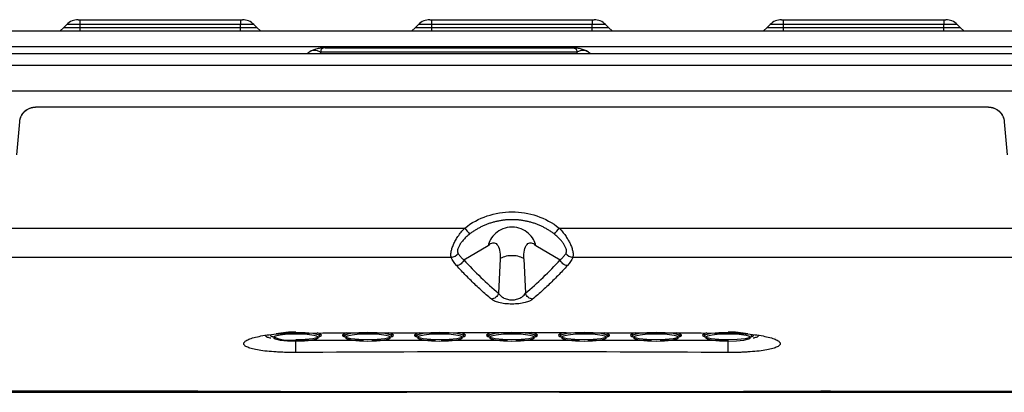
# Model space of a CAD drawing. Units: inches. Extents: x 0.3 to 16.7, y 0.1 to 10.9.
# Drawn here: x 4 to 4.8, y 2.6 to 2.9 of the extents above; entities that cross this region are included whole.
import ezdxf

# ---------------------------------------------------------------- set-up
doc = ezdxf.new("R2010")
doc.units = ezdxf.units.IN
doc.header["$MEASUREMENT"] = 0

msp = doc.modelspace()

# ---------------------------------------------------------------- linework, layer by layer
at = {"color": 7, "linetype": 'Continuous', "lineweight": 25}
for p, q in [((3.98687789, 2.90439689), (3.98950124, 2.90702025)), ((4.00328208, 2.90702025), (3.98950124, 2.90702025)), ((3.98950256, 2.90702156), (3.99222049, 2.9097395)), ((3.98950256, 2.90702156), (3.98950256, 2.90702025)), ((4.00328208, 2.90702156), (3.98950256, 2.90702156)), ((4.00328208, 2.9097395), (3.99222049, 2.9097395)), ((4.00150011, 2.91358324), (4.00328208, 2.91358324)), ((4.00328208, 2.9097395), (4.00328208, 2.91358324)), ((4.00328208, 2.91358324), (4.13451568, 2.91358324)), ((4.00328208, 2.90702156), (4.00328208, 2.9097395)), ((4.13451568, 2.9097395), (4.00328208, 2.9097395)), ((4.13451568, 2.90702156), (4.00328208, 2.90702156)), ((4.00328208, 2.90702156), (4.00328208, 2.90702025)), ((4.00328208, 2.90439689), (4.00328208, 2.90702025)), ((4.13451568, 2.90702025), (4.00328208, 2.90702025)), ((4.13451568, 2.91358324), (4.13451568, 2.9097395)), ((4.13451568, 2.91358324), (4.13629765, 2.91358324)), ((4.13451568, 2.90702156), (4.13451568, 2.9097395)), ((4.14557727, 2.9097395), (4.13451568, 2.9097395)), ((4.14829521, 2.90702156), (4.13451568, 2.90702156)), ((4.13451568, 2.90702156), (4.13451568, 2.90702025)), ((4.13451568, 2.90439689), (4.13451568, 2.90702025)), ((4.14829652, 2.90702025), (4.13451568, 2.90702025)), ((4.14829521, 2.90702156), (4.14557727, 2.9097395)), ((4.14829521, 2.90702156), (4.14829521, 2.90702025)), ((4.15091988, 2.90439689), (4.14829652, 2.90702025)), ((4.27526371, 2.90439689), (4.27788707, 2.90702025)), ((4.29166791, 2.90702025), (4.27788707, 2.90702025)), ((4.27788838, 2.90702156), (4.28060632, 2.9097395)), ((4.27788838, 2.90702156), (4.27788838, 2.90702025)), ((4.29166791, 2.90702156), (4.27788838, 2.90702156)), ((4.29166791, 2.9097395), (4.28060632, 2.9097395)), ((4.28988594, 2.91358324), (4.29166791, 2.91358324)), ((4.29166791, 2.9097395), (4.29166791, 2.91358324)), ((4.29166791, 2.91358324), (4.42290151, 2.91358324)), ((4.29166791, 2.90702156), (4.29166791, 2.9097395)), ((4.42290151, 2.9097395), (4.29166791, 2.9097395)), ((4.42290151, 2.90702156), (4.29166791, 2.90702156)), ((4.29166791, 2.90702156), (4.29166791, 2.90702025)), ((4.29166791, 2.90439689), (4.29166791, 2.90702025)), ((4.42290151, 2.90702025), (4.29166791, 2.90702025)), ((4.42290151, 2.91358324), (4.42290151, 2.9097395)), ((4.42290151, 2.91358324), (4.42468348, 2.91358324)), ((4.42290151, 2.90702156), (4.42290151, 2.9097395)), ((4.4339631, 2.9097395), (4.42290151, 2.9097395)), ((4.43668103, 2.90702156), (4.42290151, 2.90702156)), ((4.42290151, 2.90702156), (4.42290151, 2.90702025)), ((4.42290151, 2.90439689), (4.42290151, 2.90702025)), ((4.43668235, 2.90702025), (4.42290151, 2.90702025)), ((4.43668103, 2.90702156), (4.4339631, 2.9097395)), ((4.43668103, 2.90702156), (4.43668103, 2.90702025)), ((4.43930571, 2.90439689), (4.43668235, 2.90702025)), ((4.56364954, 2.90439689), (4.5662729, 2.90702025)), ((4.58005374, 2.90702025), (4.5662729, 2.90702025)), ((4.56627421, 2.90702156), (4.56899215, 2.9097395)), ((4.56627421, 2.90702156), (4.56627421, 2.90702025)), ((4.58005374, 2.90702156), (4.56627421, 2.90702156)), ((4.58005374, 2.9097395), (4.56899215, 2.9097395)), ((4.57827176, 2.91358324), (4.58005374, 2.91358324)), ((4.58005374, 2.9097395), (4.58005374, 2.91358324)), ((4.58005374, 2.91358324), (4.71128733, 2.91358324)), ((4.58005374, 2.90702156), (4.58005374, 2.9097395)), ((4.71128733, 2.9097395), (4.58005374, 2.9097395)), ((4.71128733, 2.90702156), (4.58005374, 2.90702156)), ((4.58005374, 2.90702156), (4.58005374, 2.90702025)), ((4.58005374, 2.90439689), (4.58005374, 2.90702025)), ((4.71128733, 2.90702025), (4.58005374, 2.90702025)), ((4.71128733, 2.91358324), (4.71128733, 2.9097395)), ((4.71128733, 2.91358324), (4.71306931, 2.91358324)), ((4.71128733, 2.90702156), (4.71128733, 2.9097395)), ((4.72234892, 2.9097395), (4.71128733, 2.9097395)), ((4.72506686, 2.90702156), (4.71128733, 2.90702156)), ((4.71128733, 2.90702156), (4.71128733, 2.90702025)), ((4.71128733, 2.90439689), (4.71128733, 2.90702025)), ((4.72506817, 2.90702025), (4.71128733, 2.90702025)), ((4.72506686, 2.90702156), (4.72234892, 2.9097395)), ((4.72506686, 2.90702156), (4.72506686, 2.90702025)), ((4.72769153, 2.90439689), (4.72506817, 2.90702025)), ((3.67487001, 2.90439689), (5.03969941, 2.90439689)), ((5.03969941, 2.89127353), (3.67487001, 2.89127353)), ((4.20397696, 2.89061736), (4.40691792, 2.89061736)), ((3.72736345, 2.88602419), (4.98720597, 2.88602419)), ((4.18898855, 2.88602419), (4.1908536, 2.88710097)), ((4.41043432, 2.88710097), (4.20046056, 2.88710097)), ((4.20046056, 2.88602419), (4.20046056, 2.88710097)), ((4.41043432, 2.88710097), (4.41043432, 2.88602419)), ((4.42004128, 2.88710097), (4.42190632, 2.88602419)), ((5.02001437, 2.87618167), (3.69455505, 2.87618167)), ((5.23662466, 2.85518429), (3.47794476, 2.85518429)), ((4.74791562, 2.84206225), (3.9666538, 2.84206225)), ((4.74791562, 2.84206093), (3.9666538, 2.84206093)), ((4.33431883, 2.84206093), (4.33431883, 2.84206225)), ((4.38025059, 2.84206225), (4.38025059, 2.84206093)), ((4.65715348, 2.84206225), (4.65715348, 2.84206093)), ((3.95121693, 2.80306699), (3.95358038, 2.83008135)), ((4.76098904, 2.83008135), (4.76335249, 2.80306699)), ((4.31778768, 2.71696048), (4.33779631, 2.72873605)), ((4.37677311, 2.72873605), (4.39678174, 2.71696048)), ((4.34749905, 2.7177434), (4.3462601, 2.68964724)), ((4.36707037, 2.7177434), (4.36830932, 2.68964724)), ((4.19980439, 2.65458384), (4.19980439, 2.65639979)), ((4.21948943, 2.65639979), (4.21948943, 2.65458384)), ((4.23917447, 2.65773111), (4.23917447, 2.65622584)), ((4.25885951, 2.65458384), (4.25885951, 2.65639979)), ((4.27854455, 2.65639979), (4.27854455, 2.65458384)), ((4.29822959, 2.65773111), (4.29822959, 2.65622584)), ((4.31791463, 2.65458384), (4.31791463, 2.65639979)), ((4.33759967, 2.65639979), (4.33759967, 2.65458384)), ((4.35728471, 2.65773111), (4.35728471, 2.65622584)), ((4.37696975, 2.65458384), (4.37696975, 2.65639979)), ((4.39665479, 2.65639979), (4.39665479, 2.65458384)), ((4.41633983, 2.65773111), (4.41633983, 2.65622584)), ((4.43602487, 2.65458384), (4.43602487, 2.65639979)), ((4.45570991, 2.65639979), (4.45570991, 2.65458384)), ((4.47539495, 2.65773111), (4.47539495, 2.65622584)), ((4.49507999, 2.65458384), (4.49507999, 2.65639979)), ((4.51476502, 2.65639979), (4.51476502, 2.65458384)), ((4.15930787, 2.65567728), (4.15915248, 2.65541245)), ((4.18012291, 2.6511985), (4.23550617, 2.65119642)), ((4.24243255, 2.65119616), (4.29459556, 2.65119419)), ((4.47865304, 2.65119621), (4.53444651, 2.6511985)), ((4.55541694, 2.65541245), (4.55523311, 2.65571)), ((4.5731903, 2.65345351), (4.57316397, 2.65326884)), ((4.6184542, 2.60933793), (4.61057453, 2.60933539))]:
    msp.add_line(p, q, dxfattribs=at)
at = {"color": 7, "linetype": 'Continuous', "lineweight": 25, "flags": 128}
for points in [[(4.18011936, 2.65773111), (4.18765249, 2.65749154), (4.19403878, 2.6568093), (4.19830596, 2.65578825), (4.19980439, 2.65458384), (4.19830596, 2.65337944), (4.19403878, 2.65235839), (4.18765249, 2.65167615), (4.18011936, 2.65143657)], [(4.20108623, 2.65541245), (4.19917776, 2.65664058), (4.19759217, 2.65709328)], [(4.22182689, 2.65712298), (4.22011607, 2.65664058), (4.2182076, 2.65541245)], [(4.23917447, 2.65143657), (4.23164133, 2.65167615), (4.22525505, 2.65235839), (4.22098787, 2.65337944), (4.21948943, 2.65458384), (4.22098787, 2.65578825), (4.22525505, 2.6568093), (4.23164133, 2.65749154), (4.23917447, 2.65773111)], [(4.23917447, 2.65773111), (4.24670761, 2.65749154), (4.2530939, 2.6568093), (4.25736108, 2.65578825), (4.25885951, 2.65458384), (4.25736108, 2.65337944), (4.2530939, 2.65235839), (4.24670761, 2.65167615), (4.23917447, 2.65143657)], [(4.26014135, 2.65541245), (4.25823288, 2.65664058), (4.25619203, 2.65719813)], [(4.28130077, 2.65721761), (4.27917118, 2.65664058), (4.27726272, 2.65541245)], [(4.29822959, 2.65143657), (4.29069645, 2.65167615), (4.28431017, 2.65235839), (4.28004299, 2.65337944), (4.27854455, 2.65458384), (4.28004299, 2.65578825), (4.28431017, 2.6568093), (4.29069645, 2.65749154), (4.29822959, 2.65773111)], [(4.29822959, 2.65773111), (4.30576273, 2.65749154), (4.31214902, 2.6568093), (4.3164162, 2.65578825), (4.31791463, 2.65458384), (4.3164162, 2.65337944), (4.31214902, 2.65235839), (4.30576273, 2.65167615), (4.29822959, 2.65143657)], [(4.31919646, 2.65541245), (4.317288, 2.65664058), (4.31476729, 2.65730013)], [(4.34079485, 2.65730987), (4.3382263, 2.65664058), (4.33631784, 2.65541245)], [(4.35728471, 2.65143657), (4.34975157, 2.65167615), (4.34336528, 2.65235839), (4.3390981, 2.65337944), (4.33759967, 2.65458384), (4.3390981, 2.65578825), (4.34336528, 2.6568093), (4.34975157, 2.65749154), (4.35728471, 2.65773111)], [(4.35728471, 2.65773111), (4.36481785, 2.65749154), (4.37120413, 2.6568093), (4.37547131, 2.65578825), (4.37696975, 2.65458384), (4.37547131, 2.65337944), (4.37120413, 2.65235839), (4.36481785, 2.65167615), (4.35728471, 2.65143657)], [(4.37825158, 2.65541245), (4.37634312, 2.65664058), (4.37331865, 2.65739914)], [(4.39992912, 2.65732582), (4.39728142, 2.65664058), (4.39537295, 2.65541245)], [(4.41633983, 2.65143657), (4.40880669, 2.65167615), (4.4024204, 2.65235839), (4.39815322, 2.65337944), (4.39665479, 2.65458384), (4.39815322, 2.65578825), (4.4024204, 2.6568093), (4.40880669, 2.65749154), (4.41633983, 2.65773111)], [(4.41633983, 2.65773111), (4.42387297, 2.65749154), (4.43025925, 2.6568093), (4.43452643, 2.65578825), (4.43602487, 2.65458384), (4.43452643, 2.65337944), (4.43025925, 2.65235839), (4.42387297, 2.65167615), (4.41633983, 2.65143657)], [(4.4373067, 2.65541245), (4.43539823, 2.65664058), (4.43291667, 2.6572921)], [(4.45843151, 2.65721004), (4.45633654, 2.65664058), (4.45442807, 2.65541245)], [(4.47539495, 2.65143657), (4.46786181, 2.65167615), (4.46147552, 2.65235839), (4.45720834, 2.65337944), (4.45570991, 2.65458384), (4.45720834, 2.65578825), (4.46147552, 2.6568093), (4.46786181, 2.65749154), (4.47539495, 2.65773111)], [(4.47539495, 2.65773111), (4.48292808, 2.65749154), (4.48931437, 2.6568093), (4.49358155, 2.65578825), (4.49507999, 2.65458384), (4.49358155, 2.65337944), (4.48931437, 2.65235839), (4.48292808, 2.65167615), (4.47539495, 2.65143657)], [(4.49636182, 2.65541245), (4.49445335, 2.65664058), (4.49258685, 2.65715897)], [(4.51696582, 2.65709054), (4.51539166, 2.65664058), (4.51348319, 2.65541245)], [(4.53445006, 2.65143657), (4.52691693, 2.65167615), (4.52053064, 2.65235839), (4.51626346, 2.65337944), (4.51476502, 2.65458384), (4.51626346, 2.65578825), (4.52053064, 2.6568093), (4.52691693, 2.65749154), (4.53445006, 2.65773111)], [(4.15915248, 2.65541245), (4.15935519, 2.65473261), (4.16041138, 2.65407328), (4.16097058, 2.65385423)], [(4.18011936, 2.65622584), (4.17308843, 2.65600224), (4.16712789, 2.65536548), (4.16314519, 2.6544125), (4.16174665, 2.65328839), (4.16314519, 2.65216427), (4.16712789, 2.6512113), (4.17308843, 2.65057454), (4.18011936, 2.65035094)], [(4.18011936, 2.65035094), (4.18715028, 2.65057454), (4.19311082, 2.6512113), (4.19709352, 2.65216427), (4.19849206, 2.65328839), (4.19709352, 2.6544125), (4.19485501, 2.65504284)], [(4.18011936, 2.64107847), (4.18011972, 2.64300765), (4.18012012, 2.64477504), (4.18012055, 2.64636448), (4.18012099, 2.64776148), (4.18012146, 2.64895327), (4.18012193, 2.64992897), (4.18012242, 2.65067966), (4.18012291, 2.6511985)], [(4.19926813, 2.65385423), (4.19982733, 2.65407328), (4.20088352, 2.65473261), (4.20108623, 2.65541245)], [(4.2182076, 2.65541245), (4.21841031, 2.65473261), (4.2194665, 2.65407328), (4.2200257, 2.65385423)], [(4.23917447, 2.65622584), (4.23214354, 2.65600224), (4.22618301, 2.65536548), (4.22220031, 2.6544125), (4.22080177, 2.65328839), (4.22220031, 2.65216427), (4.22618301, 2.6512113), (4.23214354, 2.65057454), (4.23917447, 2.65035094)], [(4.23917447, 2.65035094), (4.2462054, 2.65057454), (4.25216594, 2.6512113), (4.25614864, 2.65216427), (4.25754718, 2.65328839), (4.25614864, 2.6544125), (4.25391013, 2.65504284)], [(4.25832325, 2.65385423), (4.25888245, 2.65407328), (4.25993864, 2.65473261), (4.26014135, 2.65541245)], [(4.27726272, 2.65541245), (4.27746543, 2.65473261), (4.27852161, 2.65407328), (4.27908082, 2.65385423)], [(4.29822959, 2.65622584), (4.29119866, 2.65600224), (4.28523813, 2.65536548), (4.28125543, 2.6544125), (4.27985689, 2.65328839), (4.28125543, 2.65216427), (4.28523813, 2.6512113), (4.29119866, 2.65057454), (4.29822959, 2.65035094)], [(4.29822959, 2.65035094), (4.30526052, 2.65057454), (4.31122105, 2.6512113), (4.31520376, 2.65216427), (4.31660229, 2.65328839), (4.31520376, 2.6544125), (4.31296525, 2.65504284)], [(4.31737837, 2.65385423), (4.31793757, 2.65407328), (4.31899375, 2.65473261), (4.31919646, 2.65541245)], [(4.33631784, 2.65541245), (4.33652055, 2.65473261), (4.33757673, 2.65407328), (4.33813593, 2.65385423)], [(4.35728471, 2.65622584), (4.35025378, 2.65600224), (4.34429325, 2.65536548), (4.34031054, 2.6544125), (4.33891201, 2.65328839), (4.34031054, 2.65216427), (4.34429325, 2.6512113), (4.35025378, 2.65057454), (4.35728471, 2.65035094)], [(4.35728471, 2.65035094), (4.36431564, 2.65057454), (4.37027617, 2.6512113), (4.37425887, 2.65216427), (4.37565741, 2.65328839), (4.37425887, 2.6544125), (4.37202037, 2.65504284)], [(4.37643348, 2.65385423), (4.37699269, 2.65407328), (4.37804887, 2.65473261), (4.37825158, 2.65541245)], [(4.39537295, 2.65541245), (4.39557567, 2.65473261), (4.39663185, 2.65407328), (4.39719105, 2.65385423)], [(4.41633983, 2.65622584), (4.4093089, 2.65600224), (4.40334836, 2.65536548), (4.39936566, 2.6544125), (4.39796712, 2.65328839), (4.39936566, 2.65216427), (4.40334836, 2.6512113), (4.4093089, 2.65057454), (4.41633983, 2.65035094)], [(4.41633983, 2.65035094), (4.42337076, 2.65057454), (4.42933129, 2.6512113), (4.43331399, 2.65216427), (4.43471253, 2.65328839), (4.43331399, 2.6544125), (4.43107549, 2.65504284)], [(4.41959795, 2.65119425), (4.45649532, 2.65119529), (4.47173937, 2.65119592)], [(4.4354886, 2.65385423), (4.43604781, 2.65407328), (4.43710399, 2.65473261), (4.4373067, 2.65541245)], [(4.45442807, 2.65541245), (4.45463078, 2.65473261), (4.45568697, 2.65407328), (4.45624617, 2.65385423)], [(4.47539495, 2.65622584), (4.46836402, 2.65600224), (4.46240348, 2.65536548), (4.45842078, 2.6544125), (4.45702224, 2.65328839), (4.45842078, 2.65216427), (4.46240348, 2.6512113), (4.46836402, 2.65057454), (4.47539495, 2.65035094)], [(4.47539495, 2.65035094), (4.48242587, 2.65057454), (4.48838641, 2.6512113), (4.49236911, 2.65216427), (4.49376765, 2.65328839), (4.49236911, 2.6544125), (4.4901306, 2.65504284)], [(4.49454372, 2.65385423), (4.49510292, 2.65407328), (4.49615911, 2.65473261), (4.49636182, 2.65541245)], [(4.51348319, 2.65541245), (4.5136859, 2.65473261), (4.51474209, 2.65407328), (4.51530129, 2.65385423)], [(4.53445006, 2.65622584), (4.52741913, 2.65600224), (4.5214586, 2.65536548), (4.5174759, 2.6544125), (4.51607736, 2.65328839), (4.5174759, 2.65216427), (4.5214586, 2.6512113), (4.52741913, 2.65057454), (4.53445006, 2.65035094)], [(4.53445006, 2.64107847), (4.53444969, 2.64300765), (4.5344493, 2.64477504), (4.53444887, 2.64636448), (4.53444843, 2.64776148), (4.53444796, 2.64895327), (4.53444749, 2.64992897), (4.534447, 2.65067966), (4.53444651, 2.6511985)], [(4.55322675, 2.65552886), (4.5541351, 2.65458384), (4.55263667, 2.65337944), (4.54836949, 2.65235839), (4.5419832, 2.65167615), (4.53445006, 2.65143657)], [(4.53445006, 2.65035094), (4.54148099, 2.65057454), (4.54744153, 2.6512113), (4.55142423, 2.65216427), (4.55282277, 2.65328839), (4.55142423, 2.6544125), (4.54918572, 2.65504284)], [(4.55359884, 2.65385423), (4.55415804, 2.65407328), (4.55521423, 2.65473261), (4.55541694, 2.65541245)]]:
    msp.add_lwpolyline(points, dxfattribs=at)
at = {"color": 7, "linetype": 'Continuous', "lineweight": 25}
for centre, radius, start, end in [((4.00150011, 2.90045988), 0.01312336, 90, 135), ((4.13629765, 2.90045988), 0.01312336, 45, 90), ((4.28988594, 2.90045988), 0.01312336, 90, 135), ((4.42468348, 2.90045988), 0.01312336, 45, 90), ((4.57827176, 2.90045988), 0.01312336, 90, 135), ((4.71306931, 2.90045988), 0.01312336, 45, 90), ((4.48960108, 2.87525184), 0.21617591, 217.70884661, 219.39670126), ((4.22496834, 2.87525184), 0.21617591, 320.60329874, 322.29115339), ((4.30708519, 2.72601248), 0.00700911, 273.08886241, 327.90675028), ((4.40748423, 2.72601248), 0.00700911, 212.09324972, 266.91113759), ((4.17822517, 2.58340918), 0.07434606, 88.54006459, 101.21669651), ((4.53633805, 2.58328277), 0.07447228, 78.81772661, 91.45269172), ((4.17532389, 2.68457776), 0.03348633, 243.5992821, 278.23343935), ((4.18176388, 2.58434389), 0.07190076, 79.50951016, 91.31058958), ((4.240819, 2.58434389), 0.07190076, 79.50951016, 91.31058958), ((4.29987411, 2.58434389), 0.07190076, 79.50951016, 91.31058958), ((4.35892923, 2.58434389), 0.07190076, 79.50951016, 91.31058958), ((4.41798435, 2.58434389), 0.07190076, 79.50951016, 91.31058958), ((4.47703947, 2.58434389), 0.07190076, 79.50951016, 91.31058958), ((4.53609459, 2.58434389), 0.07190076, 79.50951016, 91.31058958)]:
    msp.add_arc(centre, radius, start, end, dxfattribs=at)
for points, knots in [([(4.20397696, 2.89061736), (4.20290052, 2.89061736), (4.20181079, 2.89055154), (4.19961747, 2.89027564), (4.19852524, 2.89007072), (4.19683756, 2.88963558), (4.19626384, 2.88946582), (4.19515759, 2.88909793), (4.19463796, 2.88890618), (4.19311238, 2.88828873), (4.19215492, 2.88785229), (4.1908536, 2.88710097)], [0, 0, 0, 0, 0.25, 0.25, 0.5, 0.5, 0.625, 0.625, 0.75, 0.75, 1, 1, 1, 1]), ([(4.20397696, 2.89061736), (4.20366903, 2.89060278), (4.20317359, 2.89057931), (4.20220891, 2.89035334), (4.20123739, 2.88986651), (4.20067617, 2.88895562), (4.20048407, 2.88799706), (4.20046867, 2.88741009), (4.20046056, 2.88710097)], [0, 0, 0, 0, 0.155437493, 0.25008431, 0.499915689, 0.744914197, 0.865663967, 1, 1, 1, 1]), ([(4.40691792, 2.89061736), (4.40741, 2.89061736), (4.40791838, 2.89055154), (4.40883999, 2.89027564), (4.40924874, 2.89007072), (4.40973448, 2.88963558), (4.40987451, 2.88946582), (4.4100985, 2.88909793), (4.41018163, 2.88890618), (4.41037297, 2.88828873), (4.41043431, 2.88785229), (4.41043432, 2.88710097)], [0, 0, 0, 0, 0.25, 0.25, 0.5, 0.5, 0.625, 0.625, 0.75, 0.75, 1, 1, 1, 1]), ([(4.42004128, 2.88710097), (4.41873996, 2.88785229), (4.41778249, 2.88828873), (4.41625692, 2.88890618), (4.41573729, 2.88909793), (4.41463103, 2.88946582), (4.41405732, 2.88963558), (4.41236964, 2.89007072), (4.41127741, 2.89027564), (4.40908408, 2.89055154), (4.40799436, 2.89061736), (4.40691792, 2.89061736)], [0, 0, 0, 0, 0.25, 0.25, 0.375, 0.375, 0.5, 0.5, 0.75, 0.75, 1, 1, 1, 1]), ([(4.20046056, 2.88710097), (4.20000617, 2.88728968), (4.19912674, 2.88765489), (4.19737775, 2.88821263), (4.19523811, 2.88855246), (4.19329476, 2.88821262), (4.19186776, 2.88765503), (4.19119918, 2.88728977), (4.1908536, 2.88710097)], [0, 0, 0, 0, 0.129292861, 0.250229044, 0.499992712, 0.749770919, 0.870661159, 1, 1, 1, 1]), ([(4.42004128, 2.88710097), (4.41969587, 2.88728968), (4.41902737, 2.88765489), (4.41760023, 2.88821263), (4.41565682, 2.88855246), (4.41351741, 2.88821262), (4.41176817, 2.88765503), (4.41088883, 2.88728977), (4.41043432, 2.88710097)], [0, 0, 0, 0, 0.129292861, 0.250229044, 0.499992712, 0.749770919, 0.870661159, 1, 1, 1, 1]), ([(3.95358006, 2.83008138), (3.95362584, 2.83048156), (3.95371737, 2.83128162), (3.953998, 2.83246154), (3.95438345, 2.83362038), (3.95503956, 2.83511414), (3.95609955, 2.83686086), (3.95773653, 2.83866872), (3.95967838, 2.84014969), (3.96186539, 2.84123105), (3.96421725, 2.84193611), (3.96584051, 2.84201992), (3.9666538, 2.84206192)], [0, 0, 0, 0, 0.062102359, 0.124157162, 0.186714057, 0.250309675, 0.375601026, 0.500028239, 0.624478589, 0.750014906, 0.874750661, 1, 1, 1, 1]), ([(3.95358038, 2.83008135), (3.95370917, 2.8315534), (3.9541027, 2.83310641), (3.95551372, 2.83606554), (3.95653358, 2.83746386), (3.959042, 2.8397624), (3.96052388, 2.84065651), (3.96359473, 2.84180425), (3.96517614, 2.84206093), (3.9666538, 2.84206093)], [0, 0, 0, 0, 0.25, 0.25, 0.5, 0.5, 0.75, 0.75, 1, 1, 1, 1]), ([(4.74791562, 2.84206192), (4.74831828, 2.84205111), (4.7491233, 2.8420295), (4.7503232, 2.84185261), (4.75151121, 2.84156951), (4.75305648, 2.84104598), (4.75488894, 2.84014219), (4.7568326, 2.83866898), (4.75847716, 2.8368636), (4.75974499, 2.83477917), (4.76065234, 2.83249772), (4.7608773, 2.83088797), (4.76099002, 2.83008144)], [0, 0, 0, 0, 0.0620953673, 0.1241429226, 0.1866920744, 0.2502792304, 0.3755638713, 0.4999844855, 0.6244374857, 0.7499830702, 0.8747331343, 1, 1, 1, 1]), ([(4.74791562, 2.84206093), (4.74939328, 2.84206093), (4.75097469, 2.84180425), (4.75404553, 2.84065651), (4.75552742, 2.8397624), (4.75803583, 2.83746386), (4.7590557, 2.83606554), (4.76046672, 2.83310641), (4.76086025, 2.8315534), (4.76098904, 2.83008135)], [0, 0, 0, 0, 0.25, 0.25, 0.5, 0.5, 0.75, 0.75, 1, 1, 1, 1]), ([(4.31857803, 2.74302802), (4.32410066, 2.7473475), (4.33018392, 2.75062541), (4.34344179, 2.75515364), (4.35026938, 2.75628155), (4.36425956, 2.756286), (4.37110876, 2.75515652), (4.38434697, 2.75064212), (4.39046891, 2.74734738), (4.39599139, 2.74302802)], [0, 0, 0, 0, 0.25, 0.25, 0.5, 0.5, 0.75, 0.75, 1, 1, 1, 1]), ([(4.39202108, 2.73804604), (4.39130642, 2.73858242), (4.38986568, 2.73966374), (4.38759218, 2.74116349), (4.38522003, 2.74258), (4.38274663, 2.74389422), (4.3801789, 2.74509928), (4.37752224, 2.74618463), (4.37478429, 2.74713956), (4.37197651, 2.74795991), (4.36911016, 2.74864109), (4.3661965, 2.74917869), (4.36324676, 2.74956829), (4.3602722, 2.74980552), (4.35728471, 2.74988599), (4.35429722, 2.74980552), (4.35132266, 2.74956829), (4.34837291, 2.74917869), (4.34545926, 2.74864109), (4.34259291, 2.74795991), (4.33978512, 2.74713956), (4.33704717, 2.74618463), (4.33439052, 2.74509928), (4.33182278, 2.74389422), (4.32934939, 2.74258), (4.32697724, 2.74116349), (4.32470374, 2.73966374), (4.323263, 2.73858242), (4.32254834, 2.73804604)], [0, 0, 0, 0, 0.035877877, 0.072328838, 0.109313078, 0.146797266, 0.184755684, 0.223169454, 0.261986265, 0.301142316, 0.340578609, 0.380236673, 0.42006025, 0.459996962, 0.5, 0.540003038, 0.57993975, 0.619763327, 0.659421391, 0.698857684, 0.738013735, 0.776830546, 0.815244316, 0.853202734, 0.890686922, 0.927671162, 0.964122123, 1, 1, 1, 1]), ([(3.47794476, 2.74394798), (3.51297082, 2.74366544), (3.54799709, 2.74353499), (3.61804962, 2.7432776), (3.65307594, 2.74318819), (3.758155, 2.7430025), (3.82820785, 2.74298466), (4.03836641, 2.74294599), (4.17847222, 2.74301615), (4.31857803, 2.74302802)], [0, 0, 0, 0, 0.125, 0.125, 0.25, 0.25, 0.5, 0.5, 1, 1, 1, 1]), ([(4.30746287, 2.71901355), (4.30740189, 2.71923851), (4.30728101, 2.71968447), (4.30719125, 2.72048631), (4.307171, 2.72136542), (4.30722641, 2.72231951), (4.30742589, 2.72387808), (4.30799205, 2.72624917), (4.30920054, 2.72947735), (4.31087343, 2.73281573), (4.31296149, 2.73618858), (4.31551826, 2.73967735), (4.31753926, 2.74189049), (4.31857803, 2.74302802)], [0, 0, 0, 0, 0.052282022, 0.103643873, 0.153996328, 0.203266753, 0.251403016, 0.376218259, 0.501651034, 0.616138115, 0.737045095, 0.864843728, 1, 1, 1, 1]), ([(4.32254834, 2.73804604), (4.32202165, 2.73762822), (4.32099378, 2.73681278), (4.31956471, 2.73553328), (4.3182704, 2.7342621), (4.31711408, 2.73300338), (4.31609361, 2.73176696), (4.31520742, 2.73055987), (4.3141943, 2.72898729), (4.31322899, 2.72707349), (4.31263803, 2.72504185), (4.31255484, 2.72336416), (4.31286559, 2.72265035), (4.31302307, 2.72228861)], [0, 0, 0, 0, 0.0821535463, 0.1603312176, 0.2346685903, 0.3054271466, 0.3729670858, 0.437727834, 0.500232833, 0.6261253658, 0.7498307427, 0.8732233743, 1, 1, 1, 1]), ([(4.37677311, 2.72873605), (4.37639265, 2.73032146), (4.37576555, 2.73201324), (4.37383477, 2.73540101), (4.37252591, 2.73709631), (4.36916307, 2.74011964), (4.36710476, 2.74144063), (4.36245788, 2.74328068), (4.35987438, 2.74378985), (4.35469504, 2.74378985), (4.35211154, 2.74328068), (4.34746466, 2.74144063), (4.34540635, 2.74011964), (4.34204351, 2.73709631), (4.34073465, 2.73540101), (4.33880387, 2.73201324), (4.33817677, 2.73032146), (4.33779631, 2.72873605)], [0, 0, 0, 0, 0.125, 0.125, 0.25, 0.25, 0.375, 0.375, 0.5, 0.5, 0.625, 0.625, 0.75, 0.75, 0.875, 0.875, 1, 1, 1, 1]), ([(4.40154635, 2.72228861), (4.40161796, 2.72242444), (4.40175968, 2.72269325), (4.40189352, 2.72319129), (4.40196039, 2.7237539), (4.40195051, 2.72438824), (4.40181745, 2.72543818), (4.40133972, 2.72707429), (4.40022798, 2.72927956), (4.39871958, 2.73150094), (4.39688363, 2.73368348), (4.39464282, 2.73592663), (4.39292021, 2.73731919), (4.39202108, 2.73804604)], [0, 0, 0, 0, 0.05152679, 0.101970014, 0.151683643, 0.201062044, 0.250532646, 0.374142874, 0.500087819, 0.610781805, 0.729604174, 0.858864734, 1, 1, 1, 1]), ([(4.39599139, 2.74302802), (4.53609708, 2.74301615), (4.67620283, 2.74294599), (4.88636132, 2.74298466), (4.95641414, 2.7430025), (5.06149324, 2.74318819), (5.09651958, 2.7432776), (5.16657219, 2.74353499), (5.20159849, 2.74366544), (5.23662466, 2.74394798)], [0, 0, 0, 0, 0.5, 0.5, 0.75, 0.75, 0.875, 0.875, 1, 1, 1, 1]), ([(4.39599139, 2.74302802), (4.39646843, 2.74251942), (4.39741074, 2.74151475), (4.39872972, 2.73996394), (4.39995587, 2.73841514), (4.40108411, 2.73687222), (4.40211575, 2.73534516), (4.40305046, 2.73384242), (4.40388831, 2.73237274), (4.40462939, 2.73094432), (4.40559693, 2.72887203), (4.40658684, 2.7262171), (4.40720983, 2.72359575), (4.40740941, 2.72162793), (4.40738403, 2.72015093), (4.40720003, 2.71939672), (4.40710655, 2.71901355)], [0, 0, 0, 0, 0.061213005, 0.120916604, 0.179154784, 0.235969658, 0.291402037, 0.345492251, 0.3982812, 0.449811635, 0.500129628, 0.625211682, 0.74982865, 0.830268537, 0.913769253, 1, 1, 1, 1]), ([(4.33779631, 2.72873605), (4.33906915, 2.72997293), (4.34040379, 2.73075232), (4.3428855, 2.73107204), (4.34402952, 2.73062376), (4.34681352, 2.72754057), (4.34775106, 2.72312862), (4.34749905, 2.7177434)], [0, 0, 0, 0, 0.25, 0.25, 0.5, 0.5, 1, 1, 1, 1]), ([(4.36707037, 2.7177434), (4.36681836, 2.72312862), (4.3677559, 2.72754057), (4.3705399, 2.73062376), (4.37168392, 2.73107204), (4.37416563, 2.73075232), (4.37550027, 2.72997293), (4.37677311, 2.72873605)], [0, 0, 0, 0, 0.5, 0.5, 0.75, 0.75, 1, 1, 1, 1]), ([(4.31302307, 2.72228861), (4.31328782, 2.7218705), (4.3138048, 2.72105406), (4.31471596, 2.7199021), (4.31568563, 2.71883963), (4.31669876, 2.71786316), (4.31743169, 2.71725559), (4.31778768, 2.71696048)], [0, 0, 0, 0, 0.220922352, 0.431388867, 0.631414013, 0.820971677, 1, 1, 1, 1]), ([(4.39678174, 2.71696048), (4.39713773, 2.71725559), (4.39787066, 2.71786316), (4.39888379, 2.71883963), (4.39985346, 2.7199021), (4.40076462, 2.72105406), (4.4012816, 2.7218705), (4.40154635, 2.72228861)], [0, 0, 0, 0, 0.179028323, 0.368585987, 0.568611133, 0.779077648, 1, 1, 1, 1]), ([(4.30746287, 2.71901355), (4.28660144, 2.71901294), (4.21745795, 2.7190109), (4.11011005, 2.71899918), (3.99268459, 2.71899196), (3.88321511, 2.71899486), (3.78313283, 2.71900439), (3.68971387, 2.71904144), (3.6135918, 2.71912088), (3.54444887, 2.71922611), (3.4995824, 2.71938285), (3.47774468, 2.71945913)], [0, 0, 0, 0, 0.075428017, 0.249999836, 0.388134336, 0.499999435, 0.645805046, 0.749998622, 0.837771633, 0.921039054, 1, 1, 1, 1]), ([(4.31778768, 2.71696048), (4.31738558, 2.7158012), (4.31658308, 2.71461105), (4.31442047, 2.71287014), (4.31309662, 2.71234857), (4.31189391, 2.71221597)], [0, 0, 0, 0, 0.5, 0.5, 1, 1, 1, 1]), ([(4.36707037, 2.7177434), (4.36635554, 2.71837187), (4.36518163, 2.71903042), (4.36178432, 2.72003885), (4.35955243, 2.72036473), (4.35501699, 2.72036473), (4.3527851, 2.72003885), (4.34938779, 2.71903042), (4.34821388, 2.71837187), (4.34749905, 2.7177434)], [0, 0, 0, 0, 0.25, 0.25, 0.5, 0.5, 0.75, 0.75, 1, 1, 1, 1]), ([(4.40267551, 2.71221597), (4.40147279, 2.71234857), (4.40014895, 2.71287014), (4.39798634, 2.71461105), (4.39718384, 2.7158012), (4.39678174, 2.71696048)], [0, 0, 0, 0, 0.5, 0.5, 1, 1, 1, 1]), ([(5.23682474, 2.71945913), (5.22760813, 2.71941881), (5.20896235, 2.71933725), (5.18066963, 2.71927292), (5.1517247, 2.7192074), (5.12211372, 2.71915583), (5.0918238, 2.7191129), (5.06084256, 2.71907882), (5.01114141, 2.71903658), (4.9314379, 2.71900445), (4.79338024, 2.71898882), (4.61476559, 2.71901036), (4.47647888, 2.71901249), (4.40710655, 2.71901355)], [0, 0, 0, 0, 0.0333257, 0.067419957, 0.102299956, 0.137983339, 0.174485197, 0.211819565, 0.250002102, 0.354188936, 0.500001218, 0.749172719, 1, 1, 1, 1]), ([(4.34036729, 2.68476613), (4.33893987, 2.68597904), (4.33609565, 2.68839581), (4.33189193, 2.69215282), (4.32775459, 2.69598888), (4.32368667, 2.69991235), (4.31968834, 2.70392218), (4.31575622, 2.70800727), (4.31317803, 2.71081669), (4.31189391, 2.71221597)], [0, 0, 0, 0, 0.14611456, 0.291140786, 0.435081271, 0.577936675, 0.71970758, 0.860394933, 1, 1, 1, 1]), ([(4.40267551, 2.71221597), (4.40139139, 2.71081669), (4.3988132, 2.70800727), (4.39488107, 2.70392218), (4.39088275, 2.69991235), (4.38681482, 2.69598888), (4.38267749, 2.69215282), (4.37847377, 2.68839581), (4.37562955, 2.68597904), (4.37420213, 2.68476613)], [0, 0, 0, 0, 0.139605067, 0.28029242, 0.422063325, 0.564918729, 0.708859214, 0.85388544, 1, 1, 1, 1]), ([(4.3462601, 2.68964724), (4.34587866, 2.6884458), (4.34508587, 2.68720772), (4.34291653, 2.68541082), (4.34157875, 2.68488412), (4.34036729, 2.68476613)], [0, 0, 0, 0, 0.5, 0.5, 1, 1, 1, 1]), ([(4.3462601, 2.68964724), (4.34640609, 2.68939693), (4.34668734, 2.68891472), (4.34721473, 2.68825626), (4.34777178, 2.68766979), (4.34834211, 2.68715536), (4.34890058, 2.68671209), (4.3494261, 2.68634047), (4.35070873, 2.6855408), (4.35310636, 2.68459224), (4.35727232, 2.68400042), (4.3614417, 2.68458667), (4.36417363, 2.68566094), (4.36598806, 2.68692522), (4.36732216, 2.68811277), (4.36795669, 2.6890991), (4.36830932, 2.68964724)], [0, 0, 0, 0, 0.047491854, 0.091492468, 0.131697061, 0.16785963, 0.199778582, 0.227284059, 0.250230764, 0.385813987, 0.499809193, 0.613615468, 0.749166674, 0.809780258, 0.894287447, 1, 1, 1, 1]), ([(4.37420213, 2.68476613), (4.37299067, 2.68488412), (4.37165289, 2.68541082), (4.36948355, 2.68720772), (4.36869076, 2.6884458), (4.36830932, 2.68964724)], [0, 0, 0, 0, 0.5, 0.5, 1, 1, 1, 1]), ([(4.37420213, 2.68476613), (4.37397421, 2.68458704), (4.37352229, 2.68423193), (4.37267771, 2.68372552), (4.3715443, 2.68315767), (4.37002902, 2.68255583), (4.36733305, 2.68175317), (4.36318643, 2.68098274), (4.35726095, 2.68063671), (4.35133916, 2.68098801), (4.34720281, 2.68176126), (4.34451088, 2.68256553), (4.3428217, 2.68324212), (4.34140058, 2.68397883), (4.34071446, 2.68450162), (4.34036729, 2.68476613)], [0, 0, 0, 0, 0.042539855, 0.084346643, 0.125657912, 0.189448951, 0.250862226, 0.375926357, 0.500516173, 0.625069091, 0.750163519, 0.811458643, 0.875373285, 0.936941306, 1, 1, 1, 1]), ([(4.18011936, 2.64107847), (4.17931598, 2.64107625), (4.17771557, 2.64107183), (4.17532834, 2.64109265), (4.1729667, 2.64113377), (4.17063062, 2.64119719), (4.16832024, 2.6412825), (4.16603539, 2.64139), (4.16193253, 2.64162553), (4.15624832, 2.64209254), (4.14972583, 2.64295822), (4.14432206, 2.64404493), (4.14032603, 2.64533458), (4.13782205, 2.64677883), (4.1370062, 2.64833346), (4.1378193, 2.64993758), (4.14032163, 2.65152231), (4.1443199, 2.65302503), (4.14972496, 2.65436554), (4.15625029, 2.65549503), (4.16246653, 2.65620315), (4.16772618, 2.65661756), (4.17178702, 2.65684446), (4.17592746, 2.65699123), (4.17871743, 2.65701608), (4.18011936, 2.65702856)], [0, 0, 0, 0, 0.018056404, 0.035970379, 0.053796945, 0.071591928, 0.089411441, 0.107311357, 0.125346793, 0.187801618, 0.250157762, 0.312592983, 0.374941864, 0.437349013, 0.499767319, 0.56217355, 0.624715417, 0.687141019, 0.74976275, 0.812142137, 0.874678669, 0.906139499, 0.937313637, 0.968500736, 1, 1, 1, 1]), ([(4.53445006, 2.65702856), (4.53525335, 2.6570234), (4.53685369, 2.65701313), (4.53924078, 2.65696211), (4.54160244, 2.65688501), (4.54393868, 2.6567794), (4.54624933, 2.65664607), (4.54853454, 2.65648492), (4.55263495, 2.65614272), (4.55831433, 2.65549543), (4.56482992, 2.65436835), (4.57023003, 2.65303043), (4.57422772, 2.65153145), (4.5767378, 2.64994881), (4.57756324, 2.6483454), (4.5767594, 2.64678905), (4.57426262, 2.6453423), (4.57026627, 2.6440493), (4.56485963, 2.64296071), (4.55833048, 2.64209335), (4.55211138, 2.64158243), (4.54684934, 2.64130012), (4.54278685, 2.64115594), (4.53864422, 2.64107488), (4.53585288, 2.64107727), (4.53445006, 2.64107847)], [0, 0, 0, 0, 0.018054522, 0.035969233, 0.053799193, 0.071600257, 0.089428561, 0.107339992, 0.125389676, 0.187818359, 0.250180791, 0.312616501, 0.374957448, 0.437388683, 0.49978731, 0.56222619, 0.624757273, 0.687169968, 0.749770805, 0.81211683, 0.87465255, 0.906107694, 0.937284025, 0.968481613, 1, 1, 1, 1]), ([(4.15507681, 2.65508647), (4.15529755, 2.65460823), (4.15564796, 2.65384907), (4.15850062, 2.65325303), (4.15955622, 2.65303247)], [0, 0, 0, 0, 0.629960485, 1, 1, 1, 1]), ([(4.29916599, 2.65119402), (4.29964164, 2.651194), (4.3178073, 2.65119331), (4.33597296, 2.65119335), (4.35366298, 2.65119338)], [0, 0, 0, 0, 0.026183809, 1, 1, 1, 1]), ([(4.36054283, 2.6511933), (4.36654326, 2.65119319), (4.38393234, 2.65119288), (4.40132142, 2.65119359), (4.41271007, 2.65119406)], [0, 0, 0, 0, 0.345068935, 1, 1, 1, 1]), ([(4.55501319, 2.65303232), (4.5560665, 2.65325232), (4.55891878, 2.65384807), (4.55927316, 2.65460694), (4.55949668, 2.65508557)], [0, 0, 0, 0, 0.369286302, 1, 1, 1, 1]), ([(3.65100744, 2.61104246), (3.65263532, 2.61096967), (3.66646465, 2.61035132), (3.69313912, 2.60967022), (3.72283792, 2.6091081), (3.74591954, 2.60890375), (3.76811208, 2.60878446), (3.8012945, 2.60867763), (3.84822189, 2.60859532), (3.90520398, 2.60854877), (3.96675984, 2.6085343), (4.023798, 2.60855509), (4.07545579, 2.60858938), (4.11313017, 2.60862094), (4.14498149, 2.60865106), (4.16861859, 2.60867316), (4.19384364, 2.60869597), (4.217306, 2.60871646), (4.24638612, 2.60874074), (4.27874406, 2.60876583), (4.3120399, 2.60878643), (4.33655328, 2.60879736), (4.35606527, 2.60879447), (4.37350334, 2.60877745), (4.391795, 2.60876416), (4.41008666, 2.60874985), (4.42837832, 2.60873603), (4.44666998, 2.60872228), (4.46496164, 2.60870871), (4.4832533, 2.6086953), (4.53377312, 2.60865872), (4.58960209, 2.6086201), (4.65444852, 2.60857753), (4.69794452, 2.60854995), (4.74541735, 2.60853353), (4.79156692, 2.60853317), (4.83294121, 2.6085504), (4.87438367, 2.60858993), (4.91383194, 2.60865953), (4.94922356, 2.60877836), (4.97452295, 2.60893183), (4.99327712, 2.60916502), (5.00903414, 2.60943304), (5.02447139, 2.609771), (5.03958868, 2.61018281), (5.05258418, 2.61059446), (5.06053916, 2.61090424), (5.06356282, 2.61102198)], [0, 0, 0, 0, 0.003460616, 0.029398915, 0.056662878, 0.066544127, 0.078419509, 0.103794429, 0.137014756, 0.178080543, 0.224808736, 0.267742506, 0.299213927, 0.334515697, 0.347752569, 0.366857409, 0.384714435, 0.401323647, 0.416685045, 0.446472639, 0.470043048, 0.487396274, 0.49853232, 0.511481143, 0.524429966, 0.537378789, 0.550327613, 0.563276436, 0.576225259, 0.589174082, 0.602122906, 0.683515509, 0.707739498, 0.739838943, 0.775889082, 0.80855875, 0.837847952, 0.863756694, 0.896571199, 0.921625322, 0.938919208, 0.950300887, 0.96145691, 0.972387537, 0.983093041, 0.993573715, 1, 1, 1, 1]), ([(4.09965332, 2.60933674), (4.082648, 2.60934301), (4.04690526, 2.60935619), (3.99901101, 2.60935882), (3.95699223, 2.60934717), (3.93537022, 2.609332), (3.92549114, 2.60932506)], [0, 0, 0, 0, 0.24292568, 0.510594778, 0.776391175, 1, 1, 1, 1]), ([(3.94056215, 2.60935815), (3.9406583, 2.60935988), (3.94085765, 2.60936345), (3.94869104, 2.60936713), (3.96408009, 2.60936903), (3.98628634, 2.60936819), (4.01396508, 2.6093641), (4.04606427, 2.60935631), (4.08181767, 2.60934424), (4.10783923, 2.60933396), (4.12183965, 2.6093278), (4.12292133, 2.60932733)], [0, 0, 0, 0, 0.100262351, 0.20787282, 0.307039422, 0.410716594, 0.527779549, 0.66677981, 0.820663997, 0.986144455, 1, 1, 1, 1]), ([(4.12292133, 2.60932694), (4.13632047, 2.60932099), (4.16922391, 2.60930637), (4.22573126, 2.60928056), (4.29074581, 2.60925788), (4.3350372, 2.60925432), (4.35728471, 2.60925253)], [0, 0, 0, 0, 0.185698116, 0.456007192, 0.726753036, 1, 1, 1, 1]), ([(4.35728471, 2.60925253), (4.37937868, 2.60925429), (4.42345738, 2.6092578), (4.4884284, 2.60928037), (4.5449189, 2.60930617), (4.57785833, 2.60932082), (4.59114208, 2.60932672)], [0, 0, 0, 0, 0.272004934, 0.54266482, 0.815566602, 1, 1, 1, 1]), ([(4.59114208, 2.60932655), (4.60489738, 2.60933251), (4.63945308, 2.6093475), (4.69173762, 2.60936344), (4.74485038, 2.60937028), (4.78879948, 2.60936632), (4.82168801, 2.60935647), (4.84777573, 2.60934418), (4.8672393, 2.60933237), (4.8829901, 2.6093201), (4.89597256, 2.60930735), (4.90646704, 2.60929455), (4.91455324, 2.60928254), (4.92027106, 2.60927212), (4.92315114, 2.60926451), (4.92416425, 2.60926008), (4.92391866, 2.60925862), (4.92389029, 2.60925845)], [0, 0, 0, 0, 0.069237624, 0.173936916, 0.263120722, 0.336732386, 0.394709589, 0.42976352, 0.465578455, 0.507787723, 0.559906041, 0.623827839, 0.700572755, 0.790722311, 0.894631515, 0.987826497, 1, 1, 1, 1])]:
    msp.add_open_spline(points, degree=3, knots=knots, dxfattribs=at)
for points in [[(4.31189391, 2.71221597), (4.30991484, 2.71439598), (4.30845083, 2.71666113), (4.30746287, 2.71901355)], [(4.31778768, 2.71696048), (4.32696283, 2.70690456), (4.33646513, 2.69783478), (4.3462601, 2.68964724)], [(4.36830932, 2.68964724), (4.37810429, 2.69783478), (4.38760659, 2.70690456), (4.39678174, 2.71696048)], [(4.40710655, 2.71901355), (4.40611858, 2.71666113), (4.40465457, 2.71439598), (4.40267551, 2.71221597)], [(4.18011936, 2.65702856), (4.23917447, 2.65721075), (4.35728471, 2.65754145), (4.47539495, 2.65721075), (4.53445006, 2.65702856)], [(4.53445006, 2.64107847), (4.47539495, 2.64139262), (4.35728471, 2.64196174), (4.23917447, 2.64139262), (4.18011936, 2.64107847)]]:
    msp.add_open_spline(points, degree=3, dxfattribs=at)

doc.saveas('drawing.dxf')
